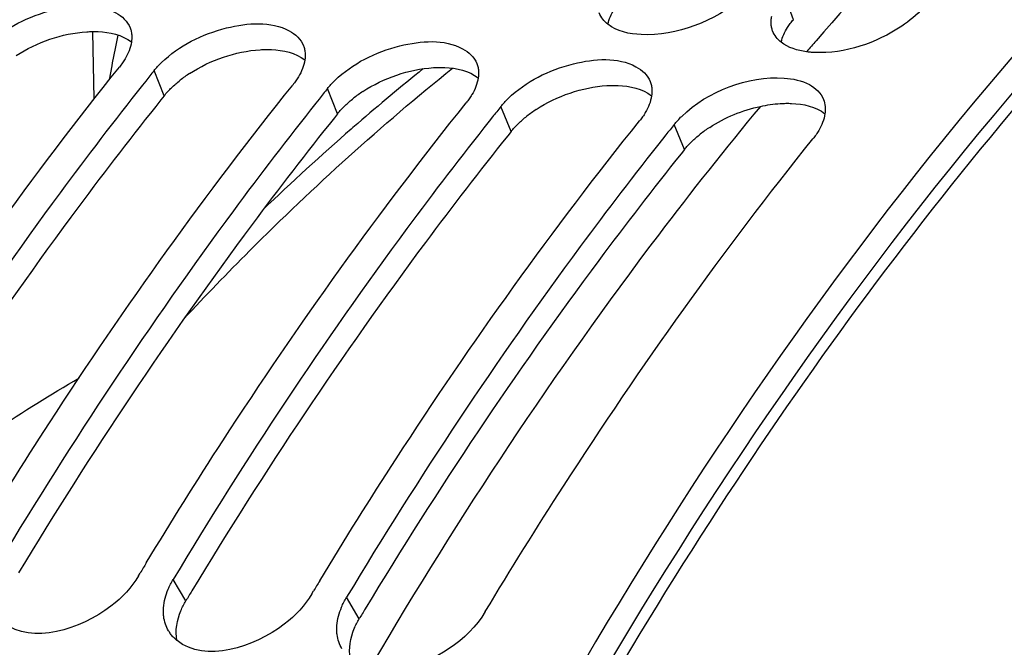
# Model space of a CAD drawing. Units: millimetres. Extents: x 0 to 594, y 0 to 420.
# Drawn here: x 184 to 190, y 84 to 88 of the extents above; entities that cross this region are included whole.
import ezdxf

# ---------------------------------------------------------------- set-up
doc = ezdxf.new("R2010")
doc.units = ezdxf.units.MM
doc.header["$LTSCALE"] = 32.67
doc.layers.get('0').update_dxf_attribs({"linetype": 'CONTINUOUS'})
for name, color, linetype in [('7_ALL_FEATURES', 7, 'CONTINUOUS'), ('AXES', 7, 'CONTINUOUS'), ('SOLIDES', 7, 'CONTINUOUS')]:
    doc.layers.add(name, color=color, linetype=linetype)

msp = doc.modelspace()

# ---------------------------------------------------------------- linework, layer by layer
at = {"color": 9, "linetype": 'Continuous'}
for p, q in [((188.358866, 88.027552), (188.304352, 88.178795)), ((184.702693, 87.585933), (184.643461, 87.73156)), ((185.710155, 87.481704), (185.650923, 87.627331)), ((186.717617, 87.377475), (186.658385, 87.523102)), ((187.72508, 87.273245), (187.665847, 87.418873)), ((184.827888, 84.651367), (184.754588, 84.7767)), ((185.83535, 84.547137), (185.76205, 84.672471))]:
    msp.add_line(p, q, dxfattribs=at)
at = {"color": 7, "linetype": 'Continuous'}
for p, q in [((184.595154, 87.671098), (184.576061, 87.647081)), ((185.602617, 87.566869), (185.583523, 87.542852)), ((186.610079, 87.46264), (186.590985, 87.438623)), ((187.617541, 87.358411), (187.598447, 87.334394)), ((184.553096, 84.797546), (184.562685, 84.813478)), ((185.560558, 84.693317), (185.570147, 84.709248))]:
    msp.add_line(p, q, dxfattribs=at)
at = {"color": 3, "linetype": 'Continuous'}
for p, q in [((184.702693, 87.585933), (184.683554, 87.56203)), ((185.710155, 87.481704), (185.691016, 87.4578)), ((186.717617, 87.377475), (186.698479, 87.353571)), ((187.72508, 87.273245), (187.705941, 87.249342))]:
    msp.add_line(p, q, dxfattribs=at)
at = {"color": 7, "linetype": 'Continuous'}
for centre, radius, start, end in [((201.999795, 73.815027), 22.246623, 141.2769118, 141.4762273), ((194.937633, 76.903413), 13.918022, 128.8468301, 130.8884516), ((203.007258, 73.710798), 22.246623, 141.2769118, 141.4762273), ((204.01472, 73.606569), 22.246623, 141.2769118, 141.4762273), ((195.24273, 76.545975), 14.387953, 130.875206, 131.0742201), ((195.554848, 76.190987), 14.860637, 131.0821354, 133.764003), ((205.022182, 73.50234), 22.246623, 141.2769118, 141.4762273), ((208.271492, 70.532486), 27.677685, 148.7946736, 148.9373577), ((209.278954, 70.428257), 27.677685, 148.7946736, 148.9373577), ((184.899715, 84.581153), 0.201104, 211.175504, 213.916247), ((184.920541, 84.599965), 0.229254, 226.907843, 231.243668)]:
    msp.add_arc(centre, radius, start, end, dxfattribs=at)
at = {"color": 3, "linetype": 'Continuous'}
for centre, radius, start, end in [((185.265482, 87.076068), 0.762156, 123.057992, 128.132248), ((186.272945, 86.971839), 0.762156, 123.057992, 128.132248), ((187.280407, 86.86761), 0.762156, 123.057992, 128.132248), ((188.287869, 86.763381), 0.762156, 123.057992, 128.132248), ((208.395609, 70.476875), 27.501885, 148.8321089, 148.9757554), ((209.403071, 70.372646), 27.501885, 148.8321089, 148.9757554)]:
    msp.add_arc(centre, radius, start, end, dxfattribs=at)
at = {"color": 7, "linetype": 'Continuous'}
for points, knots in [([(192.182623, 90.276434), (191.537957, 89.771294), (188.86832, 87.312273), (186.915978, 84.154626), (185.741154, 81.614374)], [0, 0, 0, 0, 0.22638284, 1, 1, 1, 1]), ([(183.679358, 87.883098), (183.781885, 87.982288), (184.023768, 88.102897), (184.314343, 88.124603), (184.421388, 88.067214)], [0, 0, 0, 0, 0.54012815, 1, 1, 1, 1]), ([(189.110321, 88.095411), (189.074778, 88.055076), (188.895414, 87.909083), (188.657589, 87.829542), (188.481296, 87.836794)], [0, 0, 0, 0, 0.23353764, 1, 1, 1, 1]), ([(184.68682, 87.778869), (184.789348, 87.878059), (185.03123, 87.998667), (185.321805, 88.020374), (185.42885, 87.962985)], [0, 0, 0, 0, 0.54012815, 1, 1, 1, 1]), ([(188.229088, 88.005621), (188.228822, 88.012449), (188.229218, 88.026427), (188.231315, 88.040243), (188.232762, 88.0472)], [0, 0, 0, 0, 0.49022382, 1, 1, 1, 1]), ([(188.237565, 87.962446), (188.235019, 87.969276), (188.231031, 87.983517), (188.229377, 87.998202), (188.229088, 88.005621)], [0, 0, 0, 0, 0.49539892, 1, 1, 1, 1]), ([(184.504111, 87.980872), (184.507007, 87.973514), (184.511579, 87.958099), (184.513567, 87.942157), (184.513974, 87.934083)], [0, 0, 0, 0, 0.49445715, 1, 1, 1, 1]), ([(184.513974, 87.934083), (184.514274, 87.928136), (184.514226, 87.916005), (184.512969, 87.903943), (184.512056, 87.897859)], [0, 0, 0, 0, 0.49181478, 1, 1, 1, 1]), ([(185.694282, 87.67464), (185.79681, 87.77383), (186.038692, 87.894438), (186.329267, 87.916145), (186.436312, 87.858756)], [0, 0, 0, 0, 0.54012815, 1, 1, 1, 1]), ([(185.511574, 87.876643), (185.514469, 87.869285), (185.519041, 87.853869), (185.521029, 87.837928), (185.521436, 87.829854)], [0, 0, 0, 0, 0.49445715, 1, 1, 1, 1]), ([(185.521436, 87.829854), (185.521736, 87.823907), (185.521688, 87.811776), (185.520432, 87.799714), (185.519518, 87.79363)], [0, 0, 0, 0, 0.49181478, 1, 1, 1, 1]), ([(188.481296, 87.836794), (188.473421, 87.837118), (188.457933, 87.838086), (188.442507, 87.839785), (188.434945, 87.840814)], [0, 0, 0, 0, 0.50804466, 1, 1, 1, 1]), ([(184.475537, 87.800728), (184.470672, 87.792476), (184.460036, 87.775958), (184.448252, 87.760243), (184.441968, 87.752406)], [0, 0, 0, 0, 0.48812728, 1, 1, 1, 1]), ([(184.643461, 87.73156), (184.650026, 87.739748), (184.664011, 87.755971), (184.678981, 87.771285), (184.68682, 87.778869)], [0, 0, 0, 0, 0.4903713, 1, 1, 1, 1]), ([(186.519036, 87.772414), (186.521931, 87.765055), (186.526503, 87.74964), (186.528492, 87.733699), (186.528898, 87.725625)], [0, 0, 0, 0, 0.49445715, 1, 1, 1, 1]), ([(186.701744, 87.570411), (186.804272, 87.669601), (187.046154, 87.790209), (187.336729, 87.811916), (187.443774, 87.754527)], [0, 0, 0, 0, 0.54012815, 1, 1, 1, 1]), ([(182.583398, 85.080934), (182.727828, 85.319366), (183.304079, 86.238972), (183.937481, 87.123224), (184.441968, 87.752406)], [0, 0, 0, 0, 0.25687329, 1, 1, 1, 1]), ([(186.528898, 87.725625), (186.529198, 87.719678), (186.52915, 87.707547), (186.527894, 87.695485), (186.52698, 87.6894)], [0, 0, 0, 0, 0.49181478, 1, 1, 1, 1]), ([(185.482999, 87.696498), (185.478134, 87.688246), (185.467498, 87.671729), (185.455715, 87.656014), (185.449431, 87.648177)], [0, 0, 0, 0, 0.48812728, 1, 1, 1, 1]), ([(185.650923, 87.627331), (185.657488, 87.635519), (185.671474, 87.651742), (185.686443, 87.667056), (185.694282, 87.67464)], [0, 0, 0, 0, 0.4903713, 1, 1, 1, 1]), ([(187.526498, 87.668184), (187.529393, 87.660826), (187.533965, 87.645411), (187.535954, 87.62947), (187.536361, 87.621396)], [0, 0, 0, 0, 0.49445715, 1, 1, 1, 1]), ([(184.576061, 87.647081), (184.412961, 87.441633), (183.757328, 86.585263), (183.160274, 85.6845), (182.739664, 84.985159)], [0, 0, 0, 0, 0.24324692, 1, 1, 1, 1]), ([(183.59086, 84.976705), (183.73529, 85.215137), (184.311541, 86.134743), (184.944943, 87.018995), (185.449431, 87.648177)], [0, 0, 0, 0, 0.25687329, 1, 1, 1, 1]), ([(187.536361, 87.621396), (187.53666, 87.615449), (187.536612, 87.603317), (187.535356, 87.591255), (187.534442, 87.585171)], [0, 0, 0, 0, 0.49181478, 1, 1, 1, 1]), ([(185.583523, 87.542852), (185.420423, 87.337404), (184.76479, 86.481034), (184.167736, 85.580271), (183.747126, 84.880929)], [0, 0, 0, 0, 0.24324692, 1, 1, 1, 1]), ([(184.598322, 84.872475), (184.742753, 85.110908), (185.319003, 86.030513), (185.952405, 86.914766), (186.456893, 87.543948)], [0, 0, 0, 0, 0.25687329, 1, 1, 1, 1]), ([(186.490462, 87.592269), (186.485596, 87.584017), (186.47496, 87.5675), (186.463177, 87.551785), (186.456893, 87.543948)], [0, 0, 0, 0, 0.48812728, 1, 1, 1, 1]), ([(186.658385, 87.523102), (186.66495, 87.53129), (186.678936, 87.547513), (186.693905, 87.562827), (186.701744, 87.570411)], [0, 0, 0, 0, 0.4903713, 1, 1, 1, 1]), ([(187.497924, 87.48804), (187.493059, 87.479788), (187.482422, 87.463271), (187.470639, 87.447556), (187.464355, 87.439719)], [0, 0, 0, 0, 0.48812728, 1, 1, 1, 1]), ([(186.590985, 87.438623), (186.427885, 87.233175), (185.772252, 86.376805), (185.175199, 85.476042), (184.754588, 84.7767)], [0, 0, 0, 0, 0.24324692, 1, 1, 1, 1]), ([(185.605784, 84.768246), (185.750215, 85.006679), (186.326466, 85.926284), (186.959867, 86.810537), (187.464355, 87.439719)], [0, 0, 0, 0, 0.25687329, 1, 1, 1, 1]), ([(187.665847, 87.418873), (187.672412, 87.42706), (187.686398, 87.443284), (187.701367, 87.458598), (187.709206, 87.466182)], [0, 0, 0, 0, 0.4903713, 1, 1, 1, 1]), ([(188.505386, 87.383811), (188.500521, 87.375559), (188.489884, 87.359042), (188.478101, 87.343327), (188.471817, 87.335489)], [0, 0, 0, 0, 0.48812728, 1, 1, 1, 1]), ([(187.598447, 87.334394), (187.435347, 87.128946), (186.779715, 86.272576), (186.182661, 85.371813), (185.76205, 84.672471)], [0, 0, 0, 0, 0.24324692, 1, 1, 1, 1]), ([(186.56802, 84.589088), (186.715647, 84.834544), (187.304706, 85.780513), (187.953891, 86.689548), (188.471817, 87.335489)], [0, 0, 0, 0, 0.25703295, 1, 1, 1, 1]), ([(184.553096, 84.797546), (184.51203, 84.729267), (184.322061, 84.52008), (183.933327, 84.393873), (183.769564, 84.525419)], [0, 0, 0, 0, 0.27500415, 1, 1, 1, 1]), ([(184.72542, 84.719382), (184.729493, 84.729114), (184.73854, 84.748589), (184.748969, 84.767358), (184.754588, 84.7767)], [0, 0, 0, 0, 0.49179751, 1, 1, 1, 1]), ([(185.560558, 84.693317), (185.519492, 84.625038), (185.329524, 84.41585), (184.940789, 84.289643), (184.777026, 84.421189)], [0, 0, 0, 0, 0.27500415, 1, 1, 1, 1]), ([(185.732882, 84.615153), (185.736956, 84.624884), (185.746002, 84.64436), (185.756431, 84.663129), (185.76205, 84.672471)], [0, 0, 0, 0, 0.49179751, 1, 1, 1, 1]), ([(184.699506, 84.560423), (184.698484, 84.568829), (184.697315, 84.586011), (184.697838, 84.603219), (184.698497, 84.611914)], [0, 0, 0, 0, 0.49266598, 1, 1, 1, 1]), ([(186.56802, 84.589088), (186.466337, 84.420022), (186.216595, 84.256626), (185.955936, 84.250236), (185.898625, 84.263528)], [0, 0, 0, 0, 0.7702948, 1, 1, 1, 1]), ([(185.706968, 84.456194), (185.705946, 84.4646), (185.704778, 84.481782), (185.705301, 84.49899), (185.705959, 84.507685)], [0, 0, 0, 0, 0.49266598, 1, 1, 1, 1]), ([(184.763921, 84.432551), (184.758052, 84.438045), (184.746965, 84.449604), (184.737259, 84.46235), (184.732828, 84.468941)], [0, 0, 0, 0, 0.50301533, 1, 1, 1, 1])]:
    msp.add_open_spline(points, degree=3, knots=knots, dxfattribs=at)
at = {"color": 3, "linetype": 'Continuous'}
for points, knots in [([(192.317904, 90.184885), (190.049442, 88.437083), (186.145837, 83.270775), (182.843869, 73.869803), (181.861531, 63.440444), (182.963828, 56.437993), (184.053708, 53.248367)], [0, 0, 0, 0, 0.21624667, 0.47345455, 0.74546827, 1, 1, 1, 1]), ([(188.324645, 87.982561), (188.329621, 87.99029), (188.340488, 88.005726), (188.352477, 88.020302), (188.358866, 88.027552)], [0, 0, 0, 0, 0.48753461, 1, 1, 1, 1]), ([(184.252263, 87.957422), (184.263341, 87.958133), (184.285165, 87.959014), (184.307009, 87.958756), (184.317731, 87.958317)], [0, 0, 0, 0, 0.50846019, 1, 1, 1, 1]), ([(185.259725, 87.853192), (185.270803, 87.853904), (185.292628, 87.854785), (185.314471, 87.854527), (185.325194, 87.854088)], [0, 0, 0, 0, 0.50846019, 1, 1, 1, 1]), ([(186.267187, 87.748963), (186.278265, 87.749675), (186.30009, 87.750556), (186.321933, 87.750298), (186.332656, 87.749859)], [0, 0, 0, 0, 0.50846019, 1, 1, 1, 1]), ([(184.745559, 87.632686), (184.753277, 87.640148), (184.769367, 87.654859), (184.78618, 87.668735), (184.794868, 87.67557)], [0, 0, 0, 0, 0.49266535, 1, 1, 1, 1]), ([(184.702693, 87.585933), (184.709181, 87.594025), (184.723007, 87.610059), (184.737807, 87.625192), (184.745559, 87.632686)], [0, 0, 0, 0, 0.49032157, 1, 1, 1, 1]), ([(187.274649, 87.644734), (187.285727, 87.645446), (187.307552, 87.646327), (187.329395, 87.646069), (187.340118, 87.64563)], [0, 0, 0, 0, 0.50846019, 1, 1, 1, 1]), ([(184.683554, 87.56203), (184.520601, 87.35822), (183.865429, 86.508313), (183.26885, 85.613701), (182.848574, 84.918867)], [0, 0, 0, 0, 0.24319248, 1, 1, 1, 1]), ([(185.753021, 87.528457), (185.760739, 87.535919), (185.776829, 87.55063), (185.793642, 87.564506), (185.80233, 87.571341)], [0, 0, 0, 0, 0.49266535, 1, 1, 1, 1]), ([(188.282112, 87.540505), (188.29319, 87.541217), (188.315014, 87.542098), (188.336858, 87.54184), (188.34758, 87.541401)], [0, 0, 0, 0, 0.50846019, 1, 1, 1, 1]), ([(185.710155, 87.481704), (185.716644, 87.489796), (185.730469, 87.50583), (185.74527, 87.520963), (185.753021, 87.528457)], [0, 0, 0, 0, 0.49032157, 1, 1, 1, 1]), ([(185.691016, 87.4578), (185.528064, 87.253991), (184.872892, 86.404083), (184.276312, 85.509472), (183.856037, 84.814638)], [0, 0, 0, 0, 0.24319248, 1, 1, 1, 1]), ([(186.717617, 87.377475), (186.724106, 87.385567), (186.737931, 87.401601), (186.752732, 87.416734), (186.760483, 87.424228)], [0, 0, 0, 0, 0.49032157, 1, 1, 1, 1]), ([(186.760483, 87.424228), (186.768201, 87.43169), (186.784291, 87.446401), (186.801104, 87.460276), (186.809792, 87.467112)], [0, 0, 0, 0, 0.49266535, 1, 1, 1, 1]), ([(186.698479, 87.353571), (186.535526, 87.149762), (185.880354, 86.299854), (185.283774, 85.405243), (184.863499, 84.710409)], [0, 0, 0, 0, 0.24319248, 1, 1, 1, 1]), ([(187.72508, 87.273245), (187.731568, 87.281338), (187.745393, 87.297372), (187.760194, 87.312505), (187.767945, 87.319999)], [0, 0, 0, 0, 0.49032157, 1, 1, 1, 1]), ([(187.767945, 87.319999), (187.775663, 87.327461), (187.791753, 87.342171), (187.808566, 87.356047), (187.817254, 87.362883)], [0, 0, 0, 0, 0.49266535, 1, 1, 1, 1]), ([(187.705941, 87.249342), (187.542988, 87.045533), (186.887816, 86.195625), (186.291236, 85.301014), (185.870961, 84.60618)], [0, 0, 0, 0, 0.24319248, 1, 1, 1, 1]), ([(184.799076, 84.594718), (184.803097, 84.604337), (184.81203, 84.623586), (184.822335, 84.642134), (184.827888, 84.651367)], [0, 0, 0, 0, 0.49179203, 1, 1, 1, 1]), ([(185.806538, 84.490489), (185.810559, 84.500108), (185.819493, 84.519357), (185.829797, 84.537905), (185.83535, 84.547137)], [0, 0, 0, 0, 0.49179203, 1, 1, 1, 1])]:
    msp.add_open_spline(points, degree=3, knots=knots, dxfattribs=at)
at = {"color": 7, "linetype": 'Continuous'}
for points in [[(188.058428, 88.15513), (187.903806, 88.016719), (187.681181, 87.932494), (187.473834, 87.941023)], [(184.421388, 88.067214), (184.456516, 88.048381), (184.489516, 88.017962), (184.504111, 87.980872)], [(187.280095, 88.001034), (187.258455, 88.018008), (187.239713, 88.040905), (187.230103, 88.066675)], [(187.473834, 87.941023), (187.406284, 87.943802), (187.333291, 87.95931), (187.280095, 88.001034)], [(185.42885, 87.962985), (185.463978, 87.944152), (185.496978, 87.913733), (185.511574, 87.876643)], [(188.287558, 87.896805), (188.265917, 87.913779), (188.247175, 87.936676), (188.237565, 87.962446)], [(184.512056, 87.897859), (184.506918, 87.863653), (184.493105, 87.830524), (184.475537, 87.800728)], [(188.434945, 87.840814), (188.382871, 87.847902), (188.32891, 87.86437), (188.287558, 87.896805)], [(186.436312, 87.858756), (186.47144, 87.839923), (186.504441, 87.809504), (186.519036, 87.772414)], [(185.519518, 87.79363), (185.514381, 87.759423), (185.500567, 87.726295), (185.482999, 87.696498)], [(187.443774, 87.754527), (187.478903, 87.735693), (187.511903, 87.705274), (187.526498, 87.668184)], [(186.52698, 87.6894), (186.521843, 87.655194), (186.508029, 87.622066), (186.490462, 87.592269)], [(187.709206, 87.466182), (187.861451, 87.61347), (188.093179, 87.702827), (188.304528, 87.688539)], [(188.304528, 87.688539), (188.35495, 87.685131), (188.406697, 87.674176), (188.451236, 87.650297)], [(188.451236, 87.650297), (188.486365, 87.631464), (188.519365, 87.601045), (188.53396, 87.563955)], [(187.534442, 87.585171), (187.529305, 87.550965), (187.515491, 87.517837), (187.497924, 87.48804)], [(188.53396, 87.563955), (188.544139, 87.538088), (188.546033, 87.508431), (188.541904, 87.480942)], [(188.541904, 87.480942), (188.536767, 87.446736), (188.522953, 87.413608), (188.505386, 87.383811)], [(184.698497, 84.611914), (184.701284, 84.648738), (184.71116, 84.685316), (184.72542, 84.719382)], [(185.705959, 84.507685), (185.708746, 84.544509), (185.718622, 84.581087), (185.732882, 84.615153)], [(184.727653, 84.477049), (184.71247, 84.502146), (184.703048, 84.531305), (184.699506, 84.560423)], [(185.735115, 84.37282), (185.719932, 84.397917), (185.71051, 84.427076), (185.706968, 84.456194)]]:
    msp.add_open_spline(points, degree=3, dxfattribs=at)
at = {"color": 3, "linetype": 'Continuous'}
for points in [[(187.28067, 88.001294), (187.286873, 88.031656), (187.30041, 88.060733), (187.317183, 88.08679)], [(183.842274, 87.819074), (183.963086, 87.897864), (184.108326, 87.948176), (184.252263, 87.957422)], [(184.317731, 87.958317), (184.385434, 87.955546), (184.45857, 87.939944), (184.511898, 87.898142)], [(188.288132, 87.897065), (188.294335, 87.927427), (188.307872, 87.956504), (188.324645, 87.982561)], [(184.849736, 87.714845), (184.970548, 87.793635), (185.115788, 87.843947), (185.259725, 87.853192)], [(185.325194, 87.854088), (185.392896, 87.851317), (185.466032, 87.835714), (185.51936, 87.793912)], [(185.857198, 87.610616), (185.97801, 87.689406), (186.12325, 87.739718), (186.267187, 87.748963)], [(186.332656, 87.749859), (186.400358, 87.747088), (186.473494, 87.731485), (186.526822, 87.689683)], [(186.86466, 87.506387), (186.985472, 87.585177), (187.130712, 87.635488), (187.274649, 87.644734)], [(187.340118, 87.64563), (187.40782, 87.642858), (187.480956, 87.627256), (187.534285, 87.585454)], [(188.166929, 87.524227), (188.204843, 87.532358), (188.243416, 87.538019), (188.282112, 87.540505)], [(188.34758, 87.541401), (188.415283, 87.538629), (188.488418, 87.523027), (188.541747, 87.481225)], [(187.872123, 87.402158), (187.961211, 87.460258), (188.062934, 87.501926), (188.166929, 87.524227)], [(184.776211, 84.421196), (184.764964, 84.478442), (184.776572, 84.540892), (184.799076, 84.594718)], [(185.783673, 84.316967), (185.772426, 84.374213), (185.784035, 84.436663), (185.806538, 84.490489)]]:
    msp.add_open_spline(points, degree=3, dxfattribs=at)
at = {"layer": '7_ALL_FEATURES', "color": 7, "linetype": 'Continuous'}
msp.add_open_spline([(184.817037, 86.29058), (184.941912, 86.424011), (185.436304, 86.935407), (185.96494, 87.4141), (186.376679, 87.745502)], degree=3, knots=[0, 0, 0, 0, 0.25692694, 1, 1, 1, 1], dxfattribs=at)
at = {"layer": 'AXES', "color": 7, "linetype": 'Continuous'}
for p, q in [((184.2962, 87.567585), (184.287689, 87.957606)), ((184.418984, 87.860002), (184.434051, 87.938372)), ((184.402845, 87.77604), (184.418984, 87.860002)), ((184.399858, 87.760497), (184.402845, 87.77604)), ((184.384238, 87.679215), (184.399858, 87.760497))]:
    msp.add_line(p, q, dxfattribs=at)
msp.add_arc((204.089508, 74.335432), 20.675564, 138.9816479, 139.2099783, dxfattribs=at)
for points, knots in [([(184.117979, 53.270027), (183.784448, 54.24884), (183.211877, 56.293056), (182.441496, 60.618683), (182.202891, 66.314009), (182.881677, 72.027399), (183.973479, 76.466895), (185.040081, 79.612042), (186.338, 82.529363), (187.84337, 85.164371), (189.528803, 87.467807), (191.364566, 89.396548), (193.319143, 90.913536), (195.360176, 91.986889), (197.450086, 92.589188), (198.862462, 92.662902), (199.546772, 92.616375)], [0, 0, 0, 0, 0.06525283, 0.13367388, 0.27692371, 0.42311771, 0.49509835, 0.56512268, 0.63240447, 0.69628109, 0.75626118, 0.81208051, 0.8637673, 0.91171163, 0.95671871, 1, 1, 1, 1]), ([(187.973365, 80.060499), (188.366611, 80.999403), (189.21481, 82.79632), (190.705241, 85.278798), (192.359154, 87.443006), (194.149006, 89.250453), (196.045866, 90.668351), (198.019934, 91.668415), (200.036635, 92.226521), (201.397311, 92.29205), (202.057553, 92.247002)], [0, 0, 0, 0, 0.15429925, 0.30066975, 0.43812899, 0.56619811, 0.68503827, 0.79559248, 0.89968704, 1, 1, 1, 1]), ([(190.599643, 89.978251), (190.415675, 89.825958), (189.669825, 89.179718), (188.980621, 88.469069), (188.489807, 87.90482)], [0, 0, 0, 0, 0.24205095, 1, 1, 1, 1]), ([(199.673452, 89.662472), (198.819429, 89.487532), (197.078886, 88.839046), (194.69244, 87.167487), (192.495802, 84.836463), (190.553168, 81.926067), (188.921707, 78.531228), (187.653483, 74.76306), (186.789838, 70.746054), (186.359419, 66.613755), (186.376544, 62.503831), (186.840783, 58.552876), (187.737078, 54.89144), (189.038237, 51.638712), (190.704963, 48.90083), (192.406183, 47.079888), (193.896233, 46.002756), (195.040509, 45.395922), (196.227362, 44.977706), (197.042879, 44.827226), (197.450041, 44.785103)], [0, 0, 0, 0, 0.0477066, 0.1001098, 0.1581832, 0.22198335, 0.29087104, 0.36371591, 0.43906296, 0.5152717, 0.59064072, 0.66352795, 0.73247514, 0.79634672, 0.85449587, 0.90696866, 0.93138937, 0.95483936, 0.97759927, 1, 1, 1, 1]), ([(188.166575, 87.524127), (187.96356, 87.279221), (187.145998, 86.247025), (186.417201, 85.145588), (185.91121, 84.28493)], [0, 0, 0, 0, 0.24163501, 1, 1, 1, 1]), ([(182.945229, 85.076483), (183.047496, 85.158403), (183.451818, 85.470995), (183.878474, 85.75504), (184.207062, 85.945954)], [0, 0, 0, 0, 0.25639592, 1, 1, 1, 1])]:
    msp.add_open_spline(points, degree=3, knots=knots, dxfattribs=at)
at = {"layer": 'SOLIDES', "color": 7, "linetype": 'Continuous'}
for points, knots in [([(195.322486, 45.461234), (194.582208, 45.807067), (193.13269, 46.75484), (191.272776, 48.726647), (189.688197, 51.231335), (188.418288, 54.195165), (187.494407, 57.534555), (186.941735, 61.154357), (186.775652, 64.950502), (187.000873, 68.81308), (187.610833, 72.629918), (188.58785, 76.290183), (189.903761, 79.687933), (191.521328, 82.725454), (193.395784, 85.316034), (195.478997, 87.385575), (197.717197, 88.871034), (199.332699, 89.452902), (200.12681, 89.615569)], [0, 0, 0, 0, 0.04701961, 0.09837737, 0.15490501, 0.21669862, 0.28328314, 0.353768, 0.4269757, 0.50154913, 0.57604641, 0.64903028, 0.71915786, 0.78527636, 0.84653225, 0.90250256, 0.95335301, 1, 1, 1, 1]), ([(188.317264, 74.377577), (188.829863, 76.303185), (189.817806, 79.078994), (191.618336, 82.431828), (193.111526, 84.596626), (194.749261, 86.424931), (196.503294, 87.881273), (198.34192, 88.934673), (199.638246, 89.361723), (200.27843, 89.49286)], [0, 0, 0, 0, 0.29636554, 0.43489952, 0.56519694, 0.68654677, 0.79885643, 0.90280959, 1, 1, 1, 1])]:
    msp.add_open_spline(points, degree=3, knots=knots, dxfattribs=at)

doc.saveas('drawing.dxf')
